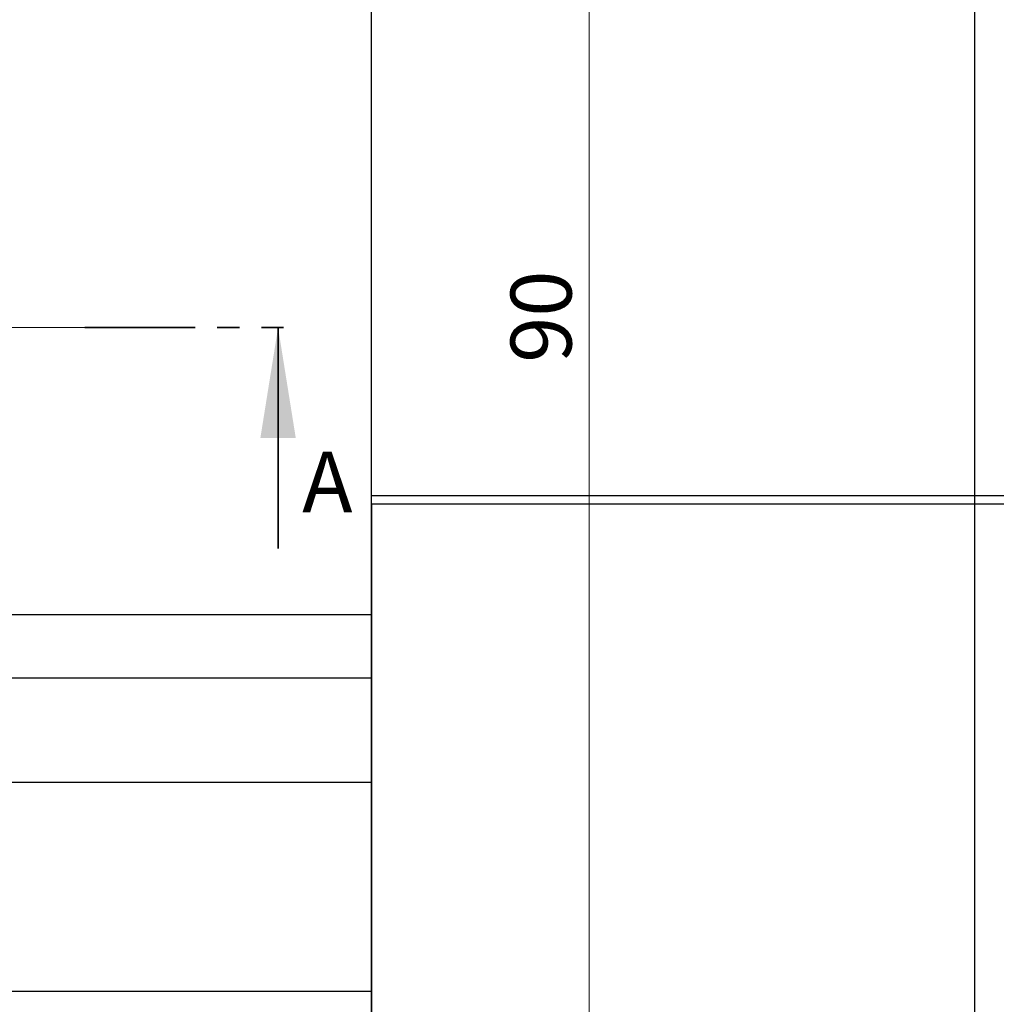
# Model space of a CAD drawing. Units: millimetres. Extents: x 15 to 460, y -43 to 292.
# Drawn here: x 206 to 262, y 176 to 233 of the extents above; entities that cross this region are included whole.
import ezdxf

# ---------------------------------------------------------------- set-up
doc = ezdxf.new("R2010")
doc.units = ezdxf.units.MM
doc.linetypes.add('CENTERX2', pattern=[20.32, 12.7, -2.54, 2.54, -2.54])
doc.linetypes.add('PHANTOM', pattern=[12.7, 6.35, -1.27, 1.27, -1.27, 1.27, -1.27])
doc.styles.add('SLDTEXTSTYLE0', font='TXT', dxfattribs={"width": 0.75})
doc.dimstyles.new('SLDDIMSTYLE0', dxfattribs={"dimtxt": 3.5, "dimasz": 3.302, "dimexe": 0, "dimexo": 0.0625, "dimgap": 0.875, "dimtad": 1, "dimdec": 0, "dimrnd": 1e-09, "dimzin": 12, "dimdsep": 46, "dimtxsty": 'SLDTEXTSTYLE0', "dimsah": 1, "dimcen": 0.09, "dimadec": 0, "dimazin": 3, "dimtfac": 1, "dimtdec": 0, "dimtofl": 0, "dimtmove": 0, "dimatfit": 3, "dimfxl": 1, "dimfrac": 2, "dimtolj": 1, "dimtzin": 12, "dimarcsym": 0})

# ---------------------------------------------------------------- blocks, each defined once
blk = doc.blocks.new('_D_2')
at = {"color": 7, "linetype": 'Continuous', "lineweight": 0}
for p, q in [((260.607, 260.352), (237.951, 260.352)), ((238.951, 170.352), (238.951, 260.352)), ((260.607, 170.352), (237.951, 170.352))]:
    blk.add_line(p, q, dxfattribs=at)
at = {"color": 7, "linetype": 'Continuous', "lineweight": 18}
for points in [[(238.951, 260.352), (238.443, 257.05), (239.459, 257.05)], [(238.951, 170.352), (239.459, 173.654), (238.443, 173.654)]]:
    blk.add_solid(points, dxfattribs=at)
at = {"color": 7, "linetype": 'Continuous', "lineweight": 18, "insert": (234.439, 213.32), "char_height": 3.5, "attachment_point": 1, "rotation": 90, "style": 'SLDTEXTSTYLE0'}
blk.add_mtext('90', dxfattribs=at)

msp = doc.modelspace()

# ---------------------------------------------------------------- linework, layer by layer
at = {"color": 7, "linetype": 'Continuous', "lineweight": 25}
for p, q in [((226.44, 170.852), (226.44, 259.852)), ((261.107, 170.852), (261.107, 259.852)), ((226.44, 205.685), (285.44, 205.685)), ((226.44, 205.185), (226.44, 205.685)), ((285.44, 205.185), (226.44, 205.185)), ((226.44, 205.185), (226.44, 116.185)), ((226.44, 198.835), (107.44, 198.835)), ((226.44, 195.185), (107.44, 195.185)), ((226.44, 189.202), (107.44, 189.202)), ((107.44, 177.202), (226.44, 177.202))]:
    msp.add_line(p, q, dxfattribs=at)
at = {"color": 7, "linetype": 'CENTERX2', "lineweight": 18}
msp.add_line((214.559, 215.352), (63.743, 215.352), dxfattribs=at)
at = {"color": 7, "linetype": 'PHANTOM', "lineweight": 35}
msp.add_line((209.964, 215.352), (222.664, 215.352), dxfattribs=at)
at = {"color": 7, "linetype": 'Continuous', "lineweight": 35}
msp.add_line((221.077, 202.652), (221.077, 215.352), dxfattribs=at)
msp.add_solid([(221.077, 215.352), (220.061, 209.002), (222.093, 209.002)], dxfattribs=at)

# ---------------------------------------------------------------- texts
at = {"color": 7, "linetype": 'Continuous', "insert": (222.456, 208.215), "char_height": 3.5, "attachment_point": 1, "style": 'SLDTEXTSTYLE0'}
msp.add_mtext('A', dxfattribs=at)

# ---------------------------------------------------------------- dimensions: what is measured, and where the dimension line sits
at = {"color": 7, "linetype": 'Continuous', "lineweight": 18}
dim = msp.add_linear_dim(base=(238.951, 260.352), p1=(261.607, 170.352), p2=(261.607, 260.352), angle=90, dimstyle='SLDDIMSTYLE0', dxfattribs=at)
dim.commit()
dim.dimension.update_dxf_attribs({"geometry": '_D_2', "text_midpoint": (238.951, 215.906), "dimtype": 160})

doc.saveas('drawing.dxf')
